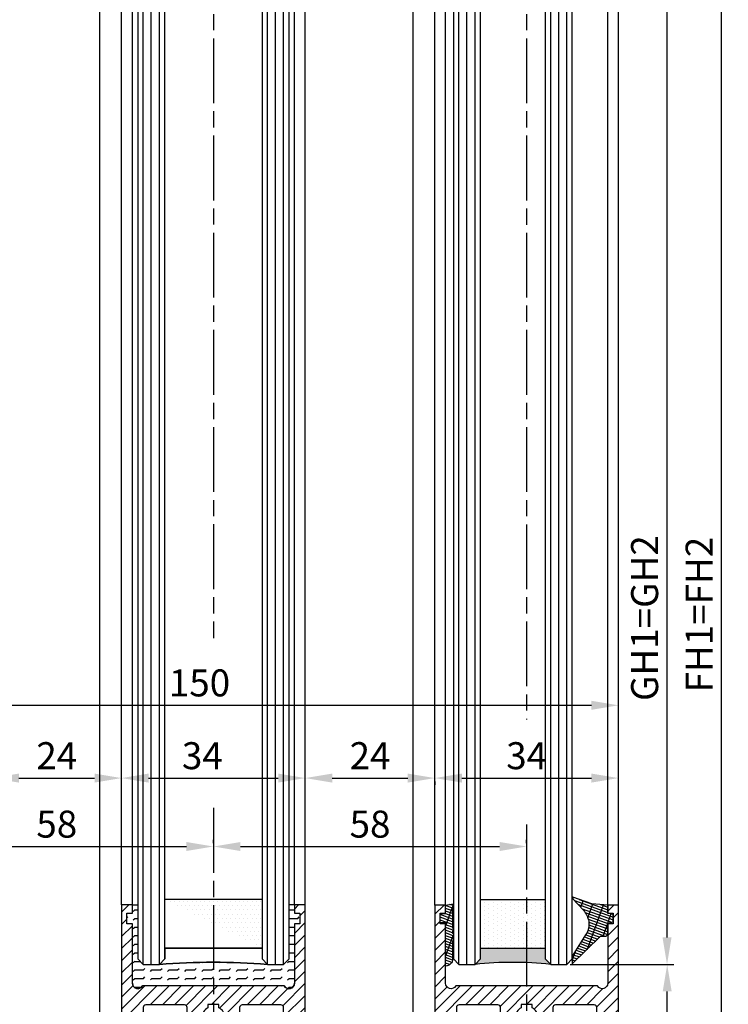
# Model space of a CAD drawing. Units: millimetres. Extents: x -2874 to 7393, y -352 to 5053.
# Drawn here: x 4363 to 4494, y 931 to 1114 of the extents above; entities that cross this region are included whole.
import ezdxf

# ---------------------------------------------------------------- set-up
doc = ezdxf.new("R2010")
doc.units = ezdxf.units.MM
doc.linetypes.add('CENTERLINE', pattern=[30, 12, -1.5, 3, -1.5, 12])
for name, color, linetype in [('Block', 3, 'Continuous'), ('centerline-Mittellinie', 92, 'CENTERLINE'), ('dimension-Bemassung', 5, 'Continuous'), ('hatching-Schraffur', 5, 'Continuous'), ('outline-Körperkante', 7, 'Continuous')]:
    doc.layers.add(name, color=color, linetype=linetype)
doc.layers.get('0').off()
doc.dimstyles.new('ISO-5.0', dxfattribs={"dimtxt": 5, "dimasz": 5, "dimexe": 1.25, "dimexo": 0.625, "dimgap": 1, "dimtad": 1, "dimdec": 3, "dimtxsty": 'Standard', "dimcen": 2.5, "dimclrd": 256, "dimclre": 256, "dimadec": 0, "dimazin": 0, "dimtfac": 1, "dimtdec": 3, "dimtmove": 0, "dimatfit": 3, "dimfxl": 1, "dimlwd": -1, "dimlwe": -1, "dimarcsym": 0})

# ---------------------------------------------------------------- blocks, each defined once
blk = doc.blocks.new('*D74')
at = {"layer": 'dimension-Bemassung'}
for p, q in [((4323.912870870083, 987.3015857416246), (4323.912870870083, 987.9265857416246)), ((4328.912870870084, 986.6765857416246), (4468.912870870083, 986.6765857416246)), ((4473.912870870083, 987.1767670807892), (4473.912870870083, 987.9265857416246))]:
    blk.add_line(p, q, dxfattribs=at)
for points in [[(4328.912870870084, 987.509919074958), (4328.912870870084, 985.8432524082912), (4323.912870870083, 986.6765857416246)], [(4468.912870870083, 987.509919074958), (4468.912870870083, 985.8432524082912), (4473.912870870083, 986.6765857416246)]]:
    blk.add_solid(points, dxfattribs=at)
at = {"layer": 'dimension-Bemassung', "color": 0, "insert": (4396.336737850488, 990.1765857416246), "char_height": 5, "attachment_point": 5}
blk.add_mtext('150', dxfattribs=at)
blk = doc.blocks.new('*D79')
at = {"layer": 'dimension-Bemassung'}
for p, q in [((4417.039725842255, 3004.691159031803), (4494.24727214641, 3004.691159031803)), ((4492.997272146409, 881.6911590318015), (4492.99727214641, 2999.691159031802)), ((4474.537870870083, 876.6911590318015), (4494.247272146409, 876.6911590318015))]:
    blk.add_line(p, q, dxfattribs=at)
for points in [[(4492.163938813077, 2999.691159031802), (4493.830605479743, 2999.691159031802), (4492.99727214641, 3004.691159031803)], [(4492.163938813076, 881.6911590318015), (4493.830605479742, 881.6911590318015), (4492.997272146409, 876.6911590318015)]]:
    blk.add_solid(points, dxfattribs=at)
at = {"layer": 'dimension-Bemassung', "color": 0, "insert": (4489.497272146409, 1003.482356994795), "char_height": 5, "attachment_point": 5, "rotation": 90}
blk.add_mtext('FH1=FH2', dxfattribs=at)
blk = doc.blocks.new('*D80')
at = {"layer": 'dimension-Bemassung'}
for p, q in [((4463.90124934761, 2942.691159031802), (4484.151181835203, 2942.691159031802)), ((4482.901181835202, 943.6911590318006), (4482.901181835202, 2937.691159031802)), ((4464.987870870082, 938.6911590318007), (4484.151181835202, 938.6911590318007))]:
    blk.add_line(p, q, dxfattribs=at)
for points in [[(4482.06784850187, 2937.691159031802), (4483.734515168536, 2937.691159031802), (4482.901181835202, 2942.691159031802)], [(4482.067848501869, 943.6911590318006), (4483.734515168535, 943.6911590318006), (4482.901181835202, 938.6911590318007)]]:
    blk.add_solid(points, dxfattribs=at)
at = {"layer": 'dimension-Bemassung', "color": 0, "insert": (4479.401181835202, 1002.823082855032), "char_height": 5, "attachment_point": 5, "rotation": 90}
blk.add_mtext('GH1=GH2', dxfattribs=at)
blk = doc.blocks.new('Glasverbundsteg 12mm')
at = {"layer": 'hatching-Schraffur'}
blk.add_hatch(color=256, dxfattribs=at).paths.add_polyline_path([(3, 6), (1, 6), (1.137e-13, 6.999999999999886, -0.0540994581790084), (1.137e-13, -6.999999999999772), (1.00000000000017, -5.999999999999886), (3, -5.999999999999886)])
h = blk.add_hatch(dxfattribs=at)
h.set_pattern_fill('DOTS', color=256, scale=0.5, style=0)
h.set_pattern_definition([(0, (-338.47368294135, -624.0330547285786), (0.396875, 0.79375), [0, -0.79375])])
h.paths.add_polyline_path([(12, 6), (3, 6), (3, -5.999999999999886), (12, -5.999999999999886)])
at = {"layer": 'outline-Körperkante'}
for p, q in [((3, 6), (3, -5.999999999999886)), ((12, 6), (12, -5.999999999999886))]:
    blk.add_line(p, q, dxfattribs=at)
blk.add_arc((-64.50630907687292, -2.274e-13), 64.88500528412607, 353.8066961232445, 6.193303876755504, dxfattribs=at)
blk = doc.blocks.new('Verglasungsgummi_dünn_mit_Abreisskante')
at = {"layer": 'hatching-Schraffur'}
h = blk.add_hatch(dxfattribs=at)
h.set_pattern_fill('GRATE', color=256, scale=0.6, angle=70, style=0)
h.set_pattern_definition([(290, (-30, 3.884265839817544), (-0.4475286106492888, -0.1628870932588498), []), (200, (-30, 3.884265839817544), (-0.6515483730353993, 1.790114442597155), [])])
edge = h.paths.add_edge_path()
edge.add_line((-4.349999999999965, -9.66573416018241), (-4.649999999999977, -9.66573416018241))
edge.add_line((-4.649999999999977, -9.66573416018241), (-4.799999999999954, -9.815734160182387))
edge.add_line((-4.799999999999954, -9.815734160182387), (-5.199999999999988, -9.815734160182387))
edge.add_line((-5.199999999999988, -9.815734160182387), (-5.349999999999965, -9.66573416018241))
edge.add_line((-5.349999999999965, -9.66573416018241), (-5.649999999999977, -9.66573416018241))
edge.add_line((-5.649999999999977, -9.66573416018241), (-5.800000000000011, -9.815734160182387))
edge.add_line((-5.800000000000011, -9.815734160182387), (-6.199999999999988, -9.815734160182387))
edge.add_line((-6.199999999999988, -9.815734160182387), (-6.349999999999965, -9.66573416018241))
edge.add_line((-6.349999999999965, -9.66573416018241), (-6.649999999999977, -9.66573416018241))
edge.add_line((-6.649999999999977, -9.66573416018241), (-6.800000000000011, -9.815734160182387))
edge.add_line((-6.800000000000011, -9.815734160182387), (-10, -9.815734160182387))
edge.add_arc((-9.999999999999972, -11.11573416018242), 1.300000000000039, 90.00000000000124, 180.0000000000012)
edge.add_line((-11.30000000000001, -11.11573416018245), (-3.300000000000011, -11.11573416018245))
edge.add_line((-3.300000000000011, -11.11573416018245), (-3.300000000000011, -12.11573416018245))
edge.add_line((-3.300000000000011, -12.11573416018245), (-1.600000000000022, -12.11573416018245))
edge.add_line((-1.600000000000022, -12.11573416018245), (-1.600000000000022, -11.11573416018245))
edge.add_line((-1.600000000000022, -11.11573416018245), (0, -11.11573416018245))
edge.add_line((0, -11.11573416018245), (0.2191612573451493, -9.66573416018241))
edge.add_line((0.2191612573451493, -9.66573416018241), (-0.0149412090090664, -9.66573416018241))
edge.add_line((-0.0149412090090664, -9.66573416018241), (-0.3000000000000114, -9.815734160182387))
edge.add_line((-0.3000000000000114, -9.815734160182387), (-4.199999999999931, -9.815734160182387))
edge.add_line((-4.199999999999931, -9.815734160182387), (-4.349999999999965, -9.66573416018241))
at = {"layer": 'outline-Körperkante'}
blk.add_lwpolyline([(-4.349999999999965, -9.66573416018241), (-4.649999999999977, -9.66573416018241), (-4.799999999999954, -9.815734160182387), (-5.199999999999988, -9.815734160182387), (-5.349999999999965, -9.66573416018241), (-5.649999999999977, -9.66573416018241), (-5.800000000000011, -9.815734160182387), (-6.199999999999988, -9.815734160182387), (-6.349999999999965, -9.66573416018241), (-6.649999999999977, -9.66573416018241), (-6.800000000000011, -9.815734160182387), (-10, -9.815734160182387, 0.4142135623730951), (-11.30000000000001, -11.11573416018245), (-3.300000000000011, -11.11573416018245), (-3.300000000000011, -12.11573416018245), (-1.600000000000022, -12.11573416018245), (-1.600000000000022, -11.11573416018245), (0, -11.11573416018245), (0.2191612573451493, -9.66573416018241), (-0.0149412090090664, -9.66573416018241), (-0.3000000000000114, -9.815734160182387), (-4.199999999999931, -9.815734160182387)], format="xyb", close=True, dxfattribs=at)
blk = doc.blocks.new('Verglasungsgummi_21-23mm')
at = {"layer": 'hatching-Schraffur'}
h = blk.add_hatch(dxfattribs=at)
h.set_pattern_fill('GRATE', color=256, scale=0.6, angle=70, style=0)
h.set_pattern_definition([(70, (-30, 17), (-0.4475286106492888, 0.1628870932588498), []), (160, (-30, 17), (-0.6515483730353993, -1.790114442597155), [])])
edge = h.paths.add_edge_path()
edge.add_line((1.233225623188388, 8.48687365485273), (-0.9554146650784787, 6.488937604732996))
edge.add_arc((-4.171183066760569, 10.52938414710757), 5.163949522898502, 283.10873944227365, 308.51608236957225, ccw=False)
edge.add_line((-3, 5.5), (-3.942235403217068, 5.5))
edge.add_arc((-3.942235403217026, 7.999999999999965), 2.499999999999965, 229.9999999999991, 269.99999999999903, ccw=False)
edge.add_line((-5.54920442743338, 6.08488889220257), (-9.5, 8.549999999999955))
edge.add_line((-9.5, 8.549999999999955), (-10.89999999999998, 8.549999999999955))
edge.add_line((-10.89999999999998, 8.549999999999955), (-5.800000000000011, 3.322056677769523))
edge.add_line((-5.800000000000011, 3.322056677769523), (-5.800000000000011, 2.5))
edge.add_arc((-5.300000000000011, 2.5), 0.5, 180, 270)
edge.add_line((-5.300000000000011, 2), (-3.367949192431126, 2))
edge.add_line((-3.367949192431126, 2), (-3.100000000000022, 1))
edge.add_line((-3.100000000000022, 1), (-1.600000000000022, 1))
edge.add_line((-1.600000000000022, 1), (-1.600000000000022, 2))
edge.add_line((-1.600000000000022, 2), (0, 2))
edge.add_line((0, 2), (0.2323714666781598, 4.924285112033203))
edge.add_line((0.2323714666781598, 4.924285112033203), (1.426179017842912, 8.449999999999932))
edge.add_arc((1.326179017842918, 8.449999999999934), 0.0999999999999941, 359.999999999999, 521.6377180453608)
at = {"layer": 'outline-Körperkante'}
blk.add_lwpolyline([(1.233225623188388, 8.48687365485273), (-0.9554146650784787, 6.488937604732996, -0.1113168506135773), (-3, 5.5), (-3.942235403217068, 5.5, -0.1763269807084644), (-5.54920442743338, 6.08488889220257), (-9.5, 8.549999999999955), (-10.89999999999998, 8.549999999999955), (-5.800000000000011, 3.322056677769523), (-5.800000000000011, 2.5, 0.4142135623730951), (-5.300000000000011, 2), (-3.367949192431126, 2), (-3.100000000000022, 1), (-1.600000000000022, 1), (-1.600000000000022, 2), (0, 2), (0.2323714666781598, 4.924285112033203), (1.426179017842912, 8.449999999999932, 0.851350529436296), (1.231270657935567, 8.481502431964714)], format="xyb", dxfattribs=at)
blk = doc.blocks.new('Seitenriss_Türschuh')
at = {"layer": 'hatching-Schraffur'}
h = blk.add_hatch(dxfattribs=at)
h.set_pattern_fill('LINE', color=256, scale=0.5, angle=45, style=0)
h.set_pattern_definition([(45, (-260.1302474895663, -337.3312607704851), (-1.122532015133643, 1.122532015133644), [])])
edge = h.paths.add_edge_path(flags=16)
edge.add_line((-12.50000000000005, 27), (-5.34999999999999, 26.99999999999989))
edge.add_arc((-5.349999999999983, 27.49999999999988), 0.4999999999999929, 269.9999999999992, 360.0000000000008)
edge.add_line((-4.84999999999999, 27.49999999999989), (-4.850000000000047, 29.5))
edge.add_arc((-5.46e-14, 29.50000000000006), 4.849999999999992, 126.00000000000091, 180.0000000000007, ccw=False)
edge.add_arc((-2.071943014331084, 32.35178490517168), 1.325000000000007, -54, 125.9999999999996, ccw=False)
edge.add_arc((3.3e-15, 29.49999999999999), 2.200000000000057, 126.0000000000025, 242.9643082105868)
edge.add_line((-1.000000000000053, 27.54040820577342), (-1.000000000000053, 26.89999999999998))
edge.add_line((-1.000000000000053, 26.89999999999998), (0.9999999999999467, 26.89999999999998))
edge.add_line((0.9999999999999467, 26.89999999999998), (0.9999999999999467, 27.54040820577336))
edge.add_arc((2.2e-15, 29.49999999999998), 2.200000000000045, 297.03569178941, 414.0000000000007)
edge.add_arc((2.071943014330944, 32.35178490517171), 1.324999999999971, 54.00000000000051, 234.0000000000005, ccw=False)
edge.add_arc((-4.66e-14, 29.49999999999999), 4.850000000000014, 2.2737367544323206e-13, 54.00000000000023, ccw=False)
edge.add_line((4.849999999999969, 29.5), (4.849999999999969, 27.50000000000011))
edge.add_arc((5.349999999999975, 27.50000000000012), 0.5000000000000063, 180.0000000000008, 269.9999999999993)
edge.add_line((5.349999999999969, 27.00000000000012), (12.49999999999994, 26.99999999999989))
edge.add_arc((12.49999999999995, 27.49999999999988), 0.4999999999999929, 269.9999999999994, 360.0000000000008)
edge.add_line((12.99999999999994, 27.49999999999989), (12.99999999999994, 59.00000000000005))
edge.add_arc((12.49999999999994, 59.00000000000005), 0.5, 0, 90)
edge.add_line((12.49999999999994, 59.50000000000006), (5.349999999999969, 59.5))
edge.add_arc((5.349999999999969, 59), 0.5, 90, 180)
edge.add_line((4.849999999999969, 59), (4.849999999999969, 57))
edge.add_arc((-4.66e-14, 57.00000000000001), 4.850000000000015, 305.99999999999983, 359.99999999999983, ccw=False)
edge.add_arc((2.071943014330944, 54.14821509482829), 1.324999999999971, 125.99999999999949, 305.9999999999995, ccw=False)
edge.add_arc((4.7e-15, 56.99999999999999), 2.200000000000018, 305.9999999999996, 422.9643082105897)
edge.add_line((0.9999999999999467, 58.95959179422658), (0.9999999999999467, 59.60000000000002))
edge.add_line((0.9999999999999467, 59.60000000000002), (-1.000000000000053, 59.60000000000002))
edge.add_line((-1.000000000000053, 59.60000000000002), (-1.000000000000053, 58.95959179422653))
edge.add_arc((-5.48e-14, 56.99999999999999), 2.199999999999997, 117.0356917894123, 233.9999999999984)
edge.add_arc((-2.071943014331113, 54.14821509482829), 1.325000000000053, -125.99999999999972, 53.99999999999977, ccw=False)
edge.add_arc((-2.58e-14, 56.99999999999985), 4.85000000000002, 179.9999999999984, 233.9999999999981, ccw=False)
edge.add_line((-4.850000000000047, 57), (-4.849999999999962, 59))
edge.add_arc((-5.349999999999953, 59.00000000000001), 0.4999999999999912, 359.9999999999992, 450.000000000001)
edge.add_line((-5.349999999999962, 59.5), (-12.5, 59.49999999999988))
edge.add_arc((-12.49999999999999, 58.99999999999988), 0.5, 90.00000000000018, 180)
edge.add_line((-13, 58.99999999999988), (-13.00000000000005, 27.5))
edge.add_arc((-12.50000000000005, 27.5), 0.5000000000000036, 180.0000000000004, 269.9999999999996)
edge = h.paths.add_edge_path()
edge.add_line((16.99999999999995, 5), (16.99999999999995, 78))
edge.add_line((16.99999999999995, 78), (14.99999999999994, 78))
edge.add_line((14.99999999999994, 78), (14.99999999999994, 76.5))
edge.add_line((14.99999999999994, 76.5), (15.99999999999994, 76.5))
edge.add_line((15.99999999999994, 76.5), (15.99999999999994, 74.5))
edge.add_line((15.99999999999994, 74.5), (14.99999999999994, 74.5))
edge.add_line((14.99999999999994, 74.5), (14.99999999999994, 63.5))
edge.add_arc((13.99999999999995, 63.5), 0.9999999999999911, -149.9999999999996, 0, ccw=False)
edge.add_line((13.13397459621552, 63), (-13.1339745962156, 63))
edge.add_arc((-14.00000000000005, 63.5), 1.000000000000005, 180, 330.00000000000017, ccw=False)
edge.add_line((-15.00000000000005, 63.5), (-15.00000000000005, 74.5))
edge.add_line((-15.00000000000005, 74.5), (-16.00000000000005, 74.5))
edge.add_line((-16.00000000000005, 74.5), (-16.00000000000005, 76.5))
edge.add_line((-16.00000000000005, 76.5), (-15.00000000000005, 76.5))
edge.add_line((-15.00000000000005, 76.5), (-15.00000000000005, 78))
edge.add_line((-15.00000000000005, 78), (-17.00000000000005, 78))
edge.add_line((-17.00000000000005, 78), (-17.00000000000005, 5))
edge.add_line((-17.00000000000005, 5), (-14.00000000000005, 5))
edge.add_line((-14.00000000000005, 5), (-14.00000000000005, 6.5))
edge.add_line((-14.00000000000005, 6.5), (-15.50000000000005, 6.5))
edge.add_line((-15.50000000000005, 6.5), (-15.50000000000005, 7.699999999999988))
edge.add_line((-15.50000000000005, 7.699999999999988), (-7.500000000000053, 7.699999999999988))
edge.add_line((-7.500000000000053, 7.699999999999988), (-7.500000000000053, 6.5))
edge.add_line((-7.500000000000053, 6.5), (-9.000000000000053, 6.5))
edge.add_line((-9.000000000000053, 6.5), (-9.000000000000053, 5))
edge.add_line((-9.000000000000053, 5), (-5.000000000000053, 5))
edge.add_line((-5.000000000000053, 5), (-5.000000000000053, 16))
edge.add_line((-5.000000000000053, 16), (-7.000000000000053, 16))
edge.add_line((-7.000000000000053, 16), (-7.000000000000053, 13.19999999999999))
edge.add_arc((-8.000000000000053, 13.19999999999999), 1, -90, 0, ccw=False)
edge.add_line((-8.000000000000053, 12.19999999999999), (-11.00000000000005, 12.19999999999999))
edge.add_arc((-11.00000000000005, 13.19999999999999), 1, 180, 270, ccw=False)
edge.add_line((-12.00000000000005, 13.19999999999999), (-12.00000000000005, 17.5))
edge.add_arc((-11.00000000000005, 17.5), 1, 90, 180, ccw=False)
edge.add_line((-11.00000000000005, 18.5), (-10.00000000000005, 18.5))
edge.add_line((-10.00000000000005, 18.5), (-10.00000000000005, 21.5))
edge.add_line((-10.00000000000005, 21.5), (-11.00000000000005, 21.49999999999995))
edge.add_arc((-11.00000000000005, 22.49999999999994), 1, 180, 270, ccw=False)
edge.add_line((-12.00000000000005, 22.49999999999994), (-12.00000000000005, 23.5))
edge.add_arc((-11.00000000000005, 23.5), 1, 90, 180, ccw=False)
edge.add_line((-11.00000000000005, 24.5), (10.99999999999994, 24.5))
edge.add_arc((10.99999999999995, 23.50000000000001), 0.9999999999999928, -3.979039320256561e-13, 90.00000000000051, ccw=False)
edge.add_line((11.99999999999995, 23.5), (11.99999999999995, 22.5))
edge.add_arc((10.99999999999993, 22.50000000000001), 1.000000000000014, 270.0000000000008, 359.9999999999992, ccw=False)
edge.add_line((10.99999999999994, 21.5), (9.999999999999947, 21.5))
edge.add_line((9.999999999999947, 21.5), (9.999999999999947, 18.5))
edge.add_line((9.999999999999947, 18.5), (10.99999999999994, 18.5))
edge.add_arc((10.99999999999994, 17.5), 1, 0, 90, ccw=False)
edge.add_line((11.99999999999995, 17.5), (11.99999999999995, 13.19999999999999))
edge.add_arc((10.99999999999994, 13.19999999999999), 1, -90, 0, ccw=False)
edge.add_line((10.99999999999994, 12.19999999999999), (7.999999999999946, 12.19999999999999))
edge.add_arc((7.999999999999946, 13.19999999999999), 1, 180, 270, ccw=False)
edge.add_line((6.999999999999946, 13.19999999999999), (6.999999999999946, 16))
edge.add_line((6.999999999999946, 16), (4.999999999999946, 16))
edge.add_line((4.999999999999946, 16), (4.999999999999946, 5))
edge.add_line((4.999999999999946, 5), (8.999999999999947, 5))
edge.add_line((8.999999999999947, 5), (8.999999999999947, 6.5))
edge.add_line((8.999999999999947, 6.5), (7.499999999999946, 6.5))
edge.add_line((7.499999999999946, 6.5), (7.499999999999946, 7.699999999999988))
edge.add_line((7.499999999999946, 7.699999999999988), (15.49999999999994, 7.699999999999988))
edge.add_line((15.49999999999994, 7.699999999999988), (15.49999999999994, 6.5))
edge.add_line((15.49999999999994, 6.5), (13.99999999999995, 6.5))
edge.add_line((13.99999999999995, 6.5), (13.99999999999995, 5))
edge.add_line((13.99999999999995, 5), (16.99999999999995, 5))
at = {"layer": 'centerline-Mittellinie'}
for p, q in [((-6.3965499199827, 57), (6.396549919982707, 57)), ((-6.3965499199827, 29.5), (6.396549919982707, 29.5))]:
    blk.add_line(p, q, dxfattribs=at)
at = {"layer": 'outline-Körperkante'}
for points in [[(16.99999999999995, 5), (16.99999999999995, 78), (14.99999999999994, 78), (14.99999999999994, 76.5), (15.99999999999994, 76.5), (15.99999999999994, 74.5), (14.99999999999994, 74.5), (14.99999999999994, 63.5, -0.7673269879789567), (13.13397459621552, 63), (-13.1339745962156, 63, -0.7673269879789623), (-15.00000000000005, 63.5), (-15.00000000000005, 74.5), (-16.00000000000005, 74.5), (-16.00000000000005, 76.5), (-15.00000000000005, 76.5), (-15.00000000000005, 78), (-17.00000000000005, 78), (-17.00000000000005, 5), (-14.00000000000005, 5), (-14.00000000000005, 6.5), (-15.50000000000005, 6.5), (-15.50000000000005, 7.699999999999988), (-7.500000000000053, 7.699999999999988), (-7.500000000000053, 6.5), (-9.000000000000053, 6.5), (-9.000000000000053, 5), (-5.000000000000053, 5), (-5.000000000000053, 16), (-7.000000000000053, 16), (-7.000000000000053, 13.19999999999999, -0.4142135623730951), (-8.000000000000053, 12.19999999999999), (-11.00000000000005, 12.19999999999999, -0.4142135623730951), (-12.00000000000005, 13.19999999999999), (-12.00000000000005, 17.5, -0.4142135623730951), (-11.00000000000005, 18.5), (-10.00000000000005, 18.5), (-10.00000000000005, 21.5), (-11.00000000000005, 21.49999999999995, -0.4142135623730951), (-12.00000000000005, 22.49999999999994), (-12.00000000000005, 23.5, -0.4142135623730951), (-11.00000000000005, 24.5), (10.99999999999994, 24.5, -0.4142135623731005), (11.99999999999995, 23.5), (11.99999999999995, 22.5, -0.4142135623730868), (10.99999999999994, 21.5), (9.999999999999947, 21.5), (9.999999999999947, 18.5), (10.99999999999994, 18.5, -0.4142135623730951), (11.99999999999995, 17.5), (11.99999999999995, 13.19999999999999, -0.4142135623730951), (10.99999999999994, 12.19999999999999), (7.999999999999946, 12.19999999999999, -0.4142135623730951), (6.999999999999946, 13.19999999999999), (6.999999999999946, 16), (4.999999999999946, 16), (4.999999999999946, 5), (8.999999999999947, 5), (8.999999999999947, 6.5), (7.499999999999946, 6.5), (7.499999999999946, 7.699999999999988), (15.49999999999994, 7.699999999999988), (15.49999999999994, 6.5), (13.99999999999995, 6.5), (13.99999999999995, 5)], [(-12.50000000000005, 27), (-5.34999999999999, 26.99999999999989, 0.4142135623731031), (-4.84999999999999, 27.49999999999989), (-4.850000000000047, 29.5, -0.240078759080115), (-2.850758473618608, 33.4237324227185, -0.9999999999999952), (-1.29312755504355, 31.27983738762487, 0.5598223483728821), (-1.000000000000053, 27.54040820577342), (-1.000000000000053, 26.89999999999998), (0.9999999999999467, 26.89999999999998), (0.9999999999999467, 27.54040820577336, 0.5598223483729196), (1.293127555043444, 31.27983738762492, -0.9999999999999998), (2.850758473618444, 33.4237324227185, -0.2400787590801161), (4.849999999999969, 29.5), (4.849999999999969, 27.50000000000011, 0.4142135623730875), (5.349999999999969, 27.00000000000012), (12.49999999999994, 26.99999999999989, 0.4142135623731005), (12.99999999999994, 27.49999999999989), (12.99999999999994, 59.00000000000005, 0.4142135623730951), (12.49999999999994, 59.50000000000006), (5.349999999999969, 59.5, 0.4142135623730951), (4.849999999999969, 59), (4.849999999999969, 57, -0.240078759080116), (2.850758473618444, 53.0762675772815, -1), (1.293127555043444, 55.22016261237507, 0.5598223483729158), (0.9999999999999467, 58.95959179422658), (0.9999999999999467, 59.60000000000002), (-1.000000000000053, 59.60000000000002), (-1.000000000000053, 58.95959179422653, 0.5598223483728925), (-1.29312755504355, 55.22016261237514, -0.9999999999999952), (-2.850758473618665, 53.07626757728144, -0.2400787590801149), (-4.850000000000047, 57), (-4.849999999999962, 59, 0.4142135623731054), (-5.349999999999962, 59.5), (-12.5, 59.49999999999988, 0.4142135623730921), (-13, 58.99999999999988), (-13.00000000000005, 27.5, 0.4142135623730906)]]:
    blk.add_lwpolyline(points, format="xyb", close=True, dxfattribs=at)
blk = doc.blocks.new('Seitenriss_Laufflügel_TEP_TXP')
at = {"layer": 'centerline-Mittellinie'}
for p, q in [((206.6827732843831, 2180.156313333178), (206.6827732843831, 182.0330914785368)), ((206.6827732843831, 162.5528698121299), (206.6827732843831, 61.36204608135722))]:
    blk.add_line(p, q, dxfattribs=at)
at = {"layer": 'hatching-Schraffur'}
for p, q in [((194.132773284382, 185.0502044136938), (194.1327732843829, 2140.656313333177)), ((195.632773284382, 183.1306179307998), (195.6327732843829, 2140.656313333177)), ((197.132773284382, 183.6505068531157), (197.1327732843829, 2140.656313333177)), ((211.1327732843829, 182.8506784186845), (211.1327732843829, 2140.656313333177)), ((212.6327732843829, 183.7304870569485), (212.6327732843829, 2140.656313333177)), ((214.1327732843829, 183.8104760594831), (214.1327732843829, 2140.656313333177)), ((194.1327732843829, 136.656313333176), (194.132773284382, 185.4694011378042)), ((212.6327732843829, 136.656313333176), (212.6327732843829, 184.179182857943)), ((214.1327732843829, 136.656313333176), (214.1327732843829, 184.7362346933596)), ((195.6327732843829, 136.656313333176), (195.6327732843819, 183.8153965563538)), ((197.1327732843829, 136.656313333176), (197.132773284382, 184.1635243569044)), ((211.1327732843829, 136.656313333176), (211.1327732843829, 183.6427451014779))]:
    blk.add_line(p, q, dxfattribs=at)
at = {"layer": 'outline-Körperkante'}
for p, q in [((189.682773284383, 184.250375979263), (189.682773284383, 2129.656313333177)), ((191.6827732843831, 185.6900724404611), (191.6827732843831, 2129.656313333177)), ((221.6827732843839, 180.9403745667084), (221.6827732843831, 2129.656313333177)), ((223.6827732843839, 182.0258440723398), (223.6827732843831, 2129.656313333177)), ((191.6827732843831, 147.6563133331769), (191.6827732843831, 186.4614385869622)), ((189.682773284383, 147.6563133331769), (189.682773284383, 184.8781302332436)), ((221.6827732843831, 147.6563133331769), (221.682773284384, 183.1088676756358)), ((223.6827732843831, 147.6563133331769), (223.682773284384, 183.9375299555154))]:
    blk.add_line(p, q, dxfattribs=at)
for points in [[(198.1327732843838, 183.9704364671474), (198.1327732843829, 2139.656313333177), (197.1327732843829, 2140.656313333177), (194.1327732843829, 2140.656313333177), (193.1327732843829, 2139.656313333177), (193.1327732843838, 185.8900317487437)], [(215.1327732843838, 183.9704364671474), (215.1327732843829, 2139.656313333177), (214.1327732843829, 2140.656313333177), (211.1327732843829, 2140.656313333177), (210.1327732843829, 2139.656313333177), (210.1327732843838, 183.0106476250519)], [(193.1327732843838, 186.6354462634995), (193.1327732843829, 137.656313333176), (194.1327732843829, 136.656313333176), (197.1327732843829, 136.656313333176), (198.1327732843829, 137.656313333176)], [(198.1327732843829, 137.656313333176), (198.1327732843838, 184.5635832384841)], [(215.1327732843829, 137.656313333176), (215.1327732843838, 184.6260834230684)], [(210.1327732843838, 183.8394288447748), (210.1327732843829, 137.656313333176), (211.1327732843829, 136.656313333176), (214.1327732843829, 136.656313333176), (215.1327732843829, 137.656313333176)]]:
    blk.add_lwpolyline(points, dxfattribs=at)
at = {"xscale": -1, "rotation": 270}
blk.add_blockref('Verglasungsgummi_dünn_mit_Abreisskante', (202.7985074445655, 147.6563133331769), dxfattribs=at)
at = {"rotation": 90}
blk.add_blockref('Verglasungsgummi_21-23mm', (223.6827732843831, 147.6563133331769), dxfattribs=at)
blk.add_blockref('Seitenriss_Türschuh', (206.6827732843831, 69.65631333317697))
at = {"layer": 'hatching-Schraffur', "rotation": 90}
blk.add_blockref('Glasverbundsteg 12mm', (204.1327732843829, 136.656313333176), dxfattribs=at)
blk = doc.blocks.new('*D84')
at = {"layer": 'dimension-Bemassung'}
for p, q in [((4473.912870870083, 973.8225455430484), (4473.912870870083, 974.4475455430485)), ((4439.912870870083, 972.5725455430492), (4439.912870870083, 971.9475455430485)), ((4444.912870870083, 973.1975455430486), (4468.912870870084, 973.1975455430486))]:
    blk.add_line(p, q, dxfattribs=at)
for points in [[(4444.912870870083, 974.0308788763818), (4444.912870870083, 972.3642122097151), (4439.912870870083, 973.1975455430486)], [(4468.912870870084, 974.0308788763818), (4468.912870870084, 972.3642122097151), (4473.912870870083, 973.1975455430486)]]:
    blk.add_solid(points, dxfattribs=at)
at = {"layer": 'dimension-Bemassung', "color": 0, "insert": (4456.912870870082, 976.6975455430486), "char_height": 5, "attachment_point": 5}
blk.add_mtext('34', dxfattribs=at)
blk = doc.blocks.new('*D85')
at = {"layer": 'dimension-Bemassung'}
for p, q in [((4381.912870870083, 973.8225455430502), (4381.912870870083, 974.4475455430501)), ((4415.912870870084, 973.8225455430495), (4415.912870870084, 974.4475455430501)), ((4386.912870870083, 973.1975455430502), (4410.912870870084, 973.1975455430502))]:
    blk.add_line(p, q, dxfattribs=at)
for points in [[(4386.912870870083, 974.0308788763836), (4386.912870870083, 972.3642122097167), (4381.912870870083, 973.1975455430502)], [(4410.912870870084, 974.0308788763836), (4410.912870870084, 972.3642122097167), (4415.912870870084, 973.1975455430502)]]:
    blk.add_solid(points, dxfattribs=at)
at = {"layer": 'dimension-Bemassung', "color": 0, "insert": (4396.867422958357, 976.6975455430502), "char_height": 5, "attachment_point": 5}
blk.add_mtext('34', dxfattribs=at)
blk = doc.blocks.new('*D87')
at = {"layer": 'dimension-Bemassung'}
for p, q in [((4357.912870870083, 973.8225455430502), (4357.912870870083, 974.4475455430501)), ((4381.912870870083, 973.8225455430502), (4381.912870870083, 974.4475455430501)), ((4362.912870870083, 973.1975455430502), (4376.912870870083, 973.1975455430502))]:
    blk.add_line(p, q, dxfattribs=at)
for points in [[(4362.912870870083, 974.0308788763836), (4362.912870870083, 972.3642122097167), (4357.912870870083, 973.1975455430502)], [(4376.912870870083, 974.0308788763836), (4376.912870870083, 972.3642122097167), (4381.912870870083, 973.1975455430502)]]:
    blk.add_solid(points, dxfattribs=at)
at = {"layer": 'dimension-Bemassung', "color": 0, "insert": (4369.912870870082, 976.6975455430502), "char_height": 5, "attachment_point": 5}
blk.add_mtext('24', dxfattribs=at)
blk = doc.blocks.new('*D88')
at = {"layer": 'dimension-Bemassung'}
for p, q in [((4415.91287087004, 973.8225455430152), (4415.91287087004, 974.447545543016)), ((4439.91287087004, 973.8225455430153), (4439.91287087004, 974.447545543016)), ((4420.91287087004, 973.1975455430161), (4434.91287087004, 973.1975455430161))]:
    blk.add_line(p, q, dxfattribs=at)
for points in [[(4420.91287087004, 974.0308788763494), (4420.91287087004, 972.3642122096826), (4415.91287087004, 973.1975455430161)], [(4434.91287087004, 974.0308788763494), (4434.91287087004, 972.3642122096826), (4439.91287087004, 973.1975455430161)]]:
    blk.add_solid(points, dxfattribs=at)
at = {"layer": 'dimension-Bemassung', "color": 0, "insert": (4427.91287087004, 976.6975455430161), "char_height": 5, "attachment_point": 5}
blk.add_mtext('24', dxfattribs=at)
blk = doc.blocks.new('*D89')
at = {"layer": 'dimension-Bemassung'}
for p, q in [((4464.987870870082, 938.6911590318007), (4484.184965618986, 938.6911590318007)), ((4482.934965618986, 881.6911590318015), (4482.934965618986, 933.6911590318006)), ((4471.537870870083, 876.6911590318015), (4484.184965618986, 876.6911590318015))]:
    blk.add_line(p, q, dxfattribs=at)
for points in [[(4482.101632285653, 933.6911590318006), (4483.768298952319, 933.6911590318006), (4482.934965618986, 938.6911590318007)], [(4482.101632285653, 881.6911590318015), (4483.768298952319, 881.6911590318015), (4482.934965618986, 876.6911590318015)]]:
    blk.add_solid(points, dxfattribs=at)
at = {"layer": 'dimension-Bemassung', "color": 0, "insert": (4479.434965618986, 907.6911590318012), "char_height": 5, "attachment_point": 5, "rotation": 90}
blk.add_mtext('62', dxfattribs=at)
blk = doc.blocks.new('*D90')
at = {"layer": 'dimension-Bemassung'}
for p, q in [((4398.912870870082, 961.1472812586171), (4398.912870870082, 961.7722812586171)), ((4456.912870870082, 961.1472812586171), (4456.912870870082, 961.7722812586171)), ((4403.912870870082, 960.5222812586172), (4451.912870870082, 960.5222812586172))]:
    blk.add_line(p, q, dxfattribs=at)
for points in [[(4403.912870870082, 961.3556145919504), (4403.912870870082, 959.6889479252837), (4398.912870870082, 960.5222812586172)], [(4451.912870870082, 961.3556145919504), (4451.912870870082, 959.6889479252837), (4456.912870870082, 960.5222812586172)]]:
    blk.add_solid(points, dxfattribs=at)
at = {"layer": 'dimension-Bemassung', "color": 0, "insert": (4427.912870870082, 964.0222812586172), "char_height": 5, "attachment_point": 5}
blk.add_mtext('58', dxfattribs=at)
blk = doc.blocks.new('*D92')
at = {"layer": 'dimension-Bemassung'}
for p, q in [((4340.912870870083, 966.1354917615452), (4340.912870870083, 959.2738181613392)), ((4398.912870870082, 966.1354917615452), (4398.912870870082, 959.2738181613392)), ((4345.912870870082, 960.5238181613392), (4393.912870870082, 960.5238181613392))]:
    blk.add_line(p, q, dxfattribs=at)
for points in [[(4345.912870870082, 961.3571514946725), (4345.912870870082, 959.6904848280059), (4340.912870870083, 960.5238181613392)], [(4393.912870870082, 961.3571514946725), (4393.912870870082, 959.6904848280059), (4398.912870870082, 960.5238181613392)]]:
    blk.add_solid(points, dxfattribs=at)
at = {"layer": 'dimension-Bemassung', "color": 0, "insert": (4369.912870870082, 964.0238181613392), "char_height": 5, "attachment_point": 5}
blk.add_mtext('58', dxfattribs=at)
blk = doc.blocks.new('Glasverbundsteg_18mm')
at = {"layer": 'hatching-Schraffur'}
h = blk.add_hatch(color=256, dxfattribs=at)
h.paths.add_polyline_path([(197.2084732809628, 170.1907995580026), (198.2084732809628, 171.1907995580026, -0.0399824926652383), (178.2084732809634, 171.1907995580021), (179.2084732809628, 170.1907995580021), (179.2084732809628, 168.1907995580026), (197.2084732809628, 168.1907995580026)], flags=16)
edge = h.paths.add_edge_path()
edge.add_line((197.2084732809628, 170.1907995580026), (198.2084732809628, 171.1907995580026))
edge.add_arc((188.2084732809599, 296.0456214721292), 125.2546468407793, 265.42078290412826, 274.57921709587436, ccw=False)
edge.add_line((178.2084732809633, 171.1907995580021), (179.2084732809628, 170.1907995580026))
edge.add_line((179.2084732809628, 170.1907995580026), (179.2084732809628, 168.1907995580026))
edge.add_line((179.2084732809628, 168.1907995580026), (197.2084732809628, 168.1907995580026))
edge.add_line((197.2084732809628, 168.1907995580026), (197.2084732809628, 170.1907995580026))
h = blk.add_hatch(dxfattribs=at)
h.set_pattern_fill('DOTS', color=256, scale=0.5, style=0)
h.set_pattern_definition([(0, (83.32747407439024, -1988.579481399042), (0.396875, 0.79375), [0, -0.79375])])
h.paths.add_polyline_path([(179.2084732809628, 159.1907995580026), (179.2084732809628, 168.1907995580026), (197.2084732809628, 168.1907995580026), (197.2084732809628, 159.1907995580026)], flags=16)
h.paths.add_polyline_path([(179.2084732809628, 159.1907995580026), (179.2084732809628, 168.1907995580026)], flags=0)
h.paths.add_polyline_path([(197.2084732809628, 168.1907995580026), (179.2084732809628, 168.1907995580026)], flags=0)
edge = h.paths.add_edge_path()
edge.add_line((197.2084732809628, 159.1907995580026), (179.2084732809628, 159.1907995580026))
edge.add_line((197.2084732809628, 168.1907995580026), (197.2084732809628, 159.1907995580026))
edge.add_line((179.2084732809628, 168.1907995580026), (197.2084732809628, 168.1907995580026))
edge.add_line((179.2084732809628, 168.1907995580026), (179.2084732809628, 159.1907995580026))
edge = h.paths.add_edge_path(flags=0)
edge.add_line((197.2084732809628, 168.1907995580026), (197.2084732809628, 159.1907995580026))
edge.add_line((197.2084732809628, 159.1907995580026), (179.2084732809628, 159.1907995580026))
at = {"layer": 'outline-Körperkante'}
for p, q in [((179.2084732809628, 170.1907995580026), (178.2084732809633, 171.1907995580021)), ((179.2084732809628, 168.1907995580026), (179.2084732809628, 170.1907995580026)), ((197.2084732809628, 170.1907995580026), (198.2084732809628, 171.1907995580026)), ((197.2084732809628, 168.1907995580026), (197.2084732809628, 170.1907995580026)), ((179.2084732809628, 168.1907995580026), (197.2084732809628, 168.1907995580026)), ((197.2084732809628, 168.1907995580026), (179.2084732809628, 168.1907995580026)), ((179.2084732809628, 168.1907995580026), (197.2084732809628, 168.1907995580026)), ((197.2084732809628, 159.1907995580026), (179.2084732809628, 159.1907995580026)), ((197.2084732809628, 159.1907995580026), (179.2084732809628, 159.1907995580026))]:
    blk.add_line(p, q, dxfattribs=at)
blk.add_arc((188.2084732809599, 296.0456214721292), 125.2546468407793, 265.4207829041282, 274.579217095875, dxfattribs=at)
blk = doc.blocks.new('Seitenriss_Laufflügel_TEP_TXP_GD28')
at = {"layer": 'hatching-Schraffur'}
h = blk.add_hatch(dxfattribs=at)
h.set_pattern_fill('FLEX', color=256, scale=0.25, style=0)
h.set_pattern_definition([(0, (-159.0671892391291, -2213.517796989224), (0, 1.587499999999999), [1.587499999999999, -1.587499999999999]), (45, (-157.4796892391291, -2213.517796989224), (1e-16, 1.587500685704576), [0.396875, -1.451314999999999, 0.396875, -2.245065])])
edge = h.paths.add_edge_path()
edge.add_line((6.102788136203486, -2055.05059990376), (9.102788136203486, -2055.05059990376))
edge.add_arc((19.10278813620064, -2179.905421817887), 125.2546468407793, 85.42078290412479, 94.57921709587202, ccw=False)
edge.add_line((29.10278813620351, -2055.05059990376), (32.10278813620352, -2055.05059990376))
edge.add_line((32.10278813620352, -2055.05059990376), (33.10278813620352, -2054.05059990376))
edge.add_line((33.10278813620352, -2054.05059990376), (33.10278813620442, -2044.050599903759))
edge.add_line((33.10278813620371, -2044.050599903759), (34.10278813620417, -2044.050599903759))
edge.add_line((34.10278813620417, -2044.050599903759), (34.10278813620417, -2045.550599903759))
edge.add_line((34.10278813620417, -2045.550599903759), (35.10278813620417, -2045.550599903759))
edge.add_line((35.10278813620417, -2045.550599903759), (35.10278813620417, -2047.550599903759))
edge.add_line((35.10278813620417, -2047.550599903759), (34.10278813620417, -2047.550599903759))
edge.add_line((34.10278813620417, -2047.550599903759), (34.10278813620417, -2058.550599903759))
edge.add_arc((33.10278813620417, -2058.550599903759), 0.9999999999999911, -149.9999999999996, 0, ccw=False)
edge.add_line((32.23676273241975, -2059.050599903759), (5.968813539988616, -2059.050599903759))
edge.add_arc((5.102788136204168, -2058.550599903759), 1.000000000000001, 180, 330.00000000000006, ccw=False)
edge.add_line((4.102788136204168, -2058.550599903759), (4.102788136204168, -2047.550599903759))
edge.add_line((4.102788136204168, -2047.550599903759), (3.102788136204168, -2047.550599903759))
edge.add_line((3.102788136204168, -2047.550599903759), (3.102788136204168, -2045.550599903759))
edge.add_line((3.102788136204168, -2045.550599903759), (4.102788136204168, -2045.550599903759))
edge.add_line((4.102788136204168, -2045.550599903759), (4.102788136204168, -2044.050599903759))
edge.add_line((4.102788136204168, -2044.050599903759), (5.102788136203685, -2044.050599903759))
edge.add_line((5.102788136204395, -2044.050599903759), (5.102788136203486, -2054.05059990376))
edge.add_line((5.102788136203486, -2054.05059990376), (6.102788136203486, -2055.05059990376))
at = {"layer": 'centerline-Mittellinie'}
for p, q in [((19.10278813620414, -11.55059990375775), (19.10278813620414, -1994.648401246023)), ((19.10278813620414, -2026.085919851242), (19.10278813620414, -2130.344867155578))]:
    blk.add_line(p, q, dxfattribs=at)
at = {"layer": 'hatching-Schraffur'}
for p, q in [((6.102788136202605, -2006.656708823242), (6.102788136203457, -51.05059990375867)), ((7.602788136202605, -2008.576295306136), (7.602788136203457, -51.05059990375867)), ((9.102788136202605, -2008.05640638382), (9.102788136203458, -51.05059990375867)), ((29.10278813620346, -2008.856234818251), (29.10278813620346, -51.05059990375867)), ((30.60278813620346, -2007.976426179987), (30.60278813620346, -51.05059990375867)), ((32.10278813620346, -2007.896437177453), (32.10278813620346, -51.05059990375867)), ((6.102788136203457, -2055.05059990376), (6.102788136202548, -2006.237512099132)), ((9.102788136203458, -2055.05059990376), (9.102788136202548, -2007.543388880031)), ((30.60278813620349, -2055.05059990376), (30.60278813620349, -2007.527730378993)), ((32.10278813620349, -2055.05059990376), (32.10278813620349, -2006.970678543576)), ((7.602788136203457, -2055.05059990376), (7.602788136202548, -2007.891516680582)), ((29.10278813620349, -2055.05059990376), (29.10278813620349, -2008.064168135458))]:
    blk.add_line(p, q, dxfattribs=at)
at = {"layer": 'outline-Körperkante'}
for p, q in [((2.102788136204139, -2007.456537257673), (2.102788136204139, -62.05059990375866)), ((4.102788136204139, -2006.016840796474), (4.102788136204139, -62.05059990375866)), ((34.10278813620499, -2010.766538670227), (34.10278813620414, -62.05059990375866)), ((36.10278813620499, -2009.681069164596), (36.10278813620414, -62.05059990375866)), ((4.102788136204139, -2044.050599903759), (4.102788136204139, -2005.245474649973)), ((2.102788136204139, -2044.050599903759), (2.102788136204139, -2006.828783003692)), ((34.10278813620414, -2044.050599903759), (34.10278813620505, -2008.5980455613)), ((36.10278813620414, -2044.050599903759), (36.10278813620505, -2007.76938328142)), ((4.102788136204139, -2044.050599903759), (5.102788136203656, -2044.050599903759)), ((4.102788136204168, -2045.550599903759), (4.102788136204168, -2044.050599903759)), ((4.102788136204168, -2044.050599903759), (5.102788136203685, -2044.050599903759)), ((5.102788136204395, -2044.050599903759), (5.102788136203486, -2054.05059990376)), ((34.10278813620414, -2044.050599903759), (33.10278813620369, -2044.050599903759)), ((34.10278813620417, -2044.050599903759), (33.10278813620371, -2044.050599903759)), ((34.10278813620417, -2044.050599903759), (34.10278813620417, -2045.550599903759)), ((3.102788136204168, -2045.550599903759), (4.102788136204168, -2045.550599903759)), ((3.102788136204168, -2047.550599903759), (3.102788136204168, -2045.550599903759)), ((34.10278813620417, -2045.550599903759), (35.10278813620417, -2045.550599903759)), ((35.10278813620417, -2045.550599903759), (35.10278813620417, -2047.550599903759)), ((4.102788136204168, -2047.550599903759), (3.102788136204168, -2047.550599903759)), ((4.102788136204168, -2058.550599903759), (4.102788136204168, -2047.550599903759)), ((34.10278813620417, -2047.550599903759), (34.10278813620417, -2058.550599903759)), ((35.10278813620417, -2047.550599903759), (34.10278813620417, -2047.550599903759)), ((5.102788136203486, -2054.05059990376), (6.102788136203486, -2055.05059990376)), ((6.102788136203486, -2055.05059990376), (9.102788136203486, -2055.05059990376)), ((29.10278813620351, -2055.05059990376), (32.10278813620352, -2055.05059990376)), ((32.10278813620352, -2055.05059990376), (33.10278813620352, -2054.05059990376)), ((32.23676273241975, -2059.050599903759), (5.968813539988616, -2059.050599903759))]:
    blk.add_line(p, q, dxfattribs=at)
for points in [[(10.10278813620437, -2007.736476769788), (10.10278813620345, -52.05059990375866), (9.102788136203458, -51.05059990375867), (6.102788136203457, -51.05059990375867), (5.102788136203457, -52.05059990375866), (5.102788136204367, -2005.816881488192)], [(33.10278813620437, -2007.736476769788), (33.10278813620346, -52.05059990375866), (32.10278813620346, -51.05059990375867), (29.10278813620346, -51.05059990375867), (28.10278813620346, -52.05059990375866), (28.10278813620437, -2008.696265611884)], [(5.102788136204367, -2005.071466973436), (5.102788136203457, -2054.05059990376), (6.102788136203457, -2055.05059990376), (9.102788136203458, -2055.05059990376), (10.10278813620345, -2054.05059990376)], [(10.10278813620345, -2054.05059990376), (10.10278813620437, -2007.143329998452)], [(33.10278813620349, -2054.05059990376), (33.1027881362044, -2007.080829813868)], [(28.1027881362044, -2007.867484392161), (28.10278813620349, -2054.05059990376), (29.10278813620349, -2055.05059990376), (32.10278813620349, -2055.05059990376), (33.10278813620349, -2054.05059990376)], [(33.10278813620352, -2054.05059990376), (33.10278813620442, -2044.050599903759)]]:
    blk.add_lwpolyline(points, dxfattribs=at)
for centre, radius, start, end in [((19.10278813620064, -2179.905421817887), 125.2546468407793, 85.4207829041248, 94.57921709587195), ((5.102788136204168, -2058.550599903759), 1.000000000000001, 180, 330.0000000000003), ((33.10278813620417, -2058.550599903759), 0.9999999999999911, 209.9999999999997, 0)]:
    blk.add_arc(centre, radius, start, end, dxfattribs=at)
blk.add_blockref('Seitenriss_Türschuh', (19.1027881362042, -2122.050599903759))
at = {"layer": 'hatching-Schraffur', "xscale": -1, "rotation": 180}
blk.add_blockref('Glasverbundsteg_18mm', (-169.1056851447593, -1883.859800345757), dxfattribs=at)

msp = doc.modelspace()

# ---------------------------------------------------------------- linework, layer by layer
at = {"layer": 'outline-Körperkante'}
for p, q in [((4435.9128680273, 906.6911609269906), (4435.913206953276, 3004.709807538637)), ((4377.912870870084, 876.6911590318018), (4377.912870870084, 2961.691159031802))]:
    msp.add_line(p, q, dxfattribs=at)

# ---------------------------------------------------------------- block references
at = {"layer": 'Block'}
for name, p in [('Seitenriss_Laufflügel_TEP_TXP_GD28', (4379.810082733879, 2993.74419760543)), ('Seitenriss_Laufflügel_TEP_TXP', (4250.230097585699, 802.0348456986248))]:
    msp.add_blockref(name, p, dxfattribs=at)

# ---------------------------------------------------------------- dimensions: what is measured, and where the dimension line sits
at = {"layer": 'dimension-Bemassung'}
for base, p1, p2, text, picture, middle in [((4492.99727214641, 3004.691159031803), (4473.912870870083, 876.6911590318018), (4416.414725842256, 3004.691159031803), 'FH1=FH2', '*D79', (4492.997272146409, 1003.482356994795)), ((4482.901181835202, 2942.691159031802), (4464.362870870083, 938.6911590318009), (4463.276249347609, 2942.691159031802), 'GH1=GH2', '*D80', (4482.901181835202, 1002.823082855032))]:
    dim = msp.add_linear_dim(base=base, p1=p1, p2=p2, angle=90, text=text, dimstyle='ISO-5.0', dxfattribs=at)
    dim.commit()
    dim.dimension.update_dxf_attribs({"geometry": picture, "text_midpoint": middle, "dimtype": 160})
for base, p1, p2, picture, middle in [((4473.912870870083, 986.6765857416246), (4323.912870870083, 986.6765857416246), (4473.912870870083, 986.5517670807891), '*D74', (4396.336737850488, 986.6765857416246)), ((4415.912870870084, 973.1975455430502), (4381.912870870083, 973.1975455430502), (4415.912870870084, 973.1975455430495), '*D85', (4396.867422958357, 973.1975455430502))]:
    dim = msp.add_linear_dim(base=base, p1=p1, p2=p2, dimstyle='ISO-5.0', dxfattribs=at)
    dim.commit()
    dim.dimension.update_dxf_attribs({"geometry": picture, "text_midpoint": middle, "dimtype": 160})
for base, p1, p2, picture, middle in [((4381.912870870083, 973.1975455430502), (4357.912870870083, 973.1975455430502), (4381.912870870083, 973.1975455430502), '*D87', (4369.912870870082, 976.6975455430502)), ((4439.91287087004, 973.1975455430161), (4415.91287087004, 973.1975455430152), (4439.91287087004, 973.1975455430154), '*D88', (4427.91287087004, 976.6975455430161)), ((4473.912870870083, 973.1975455430486), (4439.912870870083, 973.1975455430493), (4473.912870870083, 973.1975455430484), '*D84', (4456.912870870082, 976.6975455430486)), ((4398.912870870082, 960.5238181613392), (4340.912870870083, 966.7604917615452), (4398.912870870082, 966.7604917615452), '*D92', (4369.912870870082, 964.0238181613392)), ((4456.912870870082, 960.5222812586172), (4398.912870870082, 960.5222812586172), (4456.912870870082, 960.5222812586172), '*D90', (4427.912870870082, 964.0222812586172))]:
    dim = msp.add_linear_dim(base=base, p1=p1, p2=p2, dimstyle='ISO-5.0', dxfattribs=at)
    dim.commit()
    dim.dimension.update_dxf_attribs({"geometry": picture, "text_midpoint": middle})
dim = msp.add_linear_dim(base=(4482.934965618986, 938.6911590318007), p1=(4470.912870870082, 876.6911590318018), p2=(4464.362870870083, 938.6911590318009), angle=90, dimstyle='ISO-5.0', dxfattribs=at)
dim.commit()
dim.dimension.update_dxf_attribs({"geometry": '*D89', "text_midpoint": (4482.934965618986, 907.6911590318012), "dimtype": 160})

doc.saveas('drawing.dxf')
